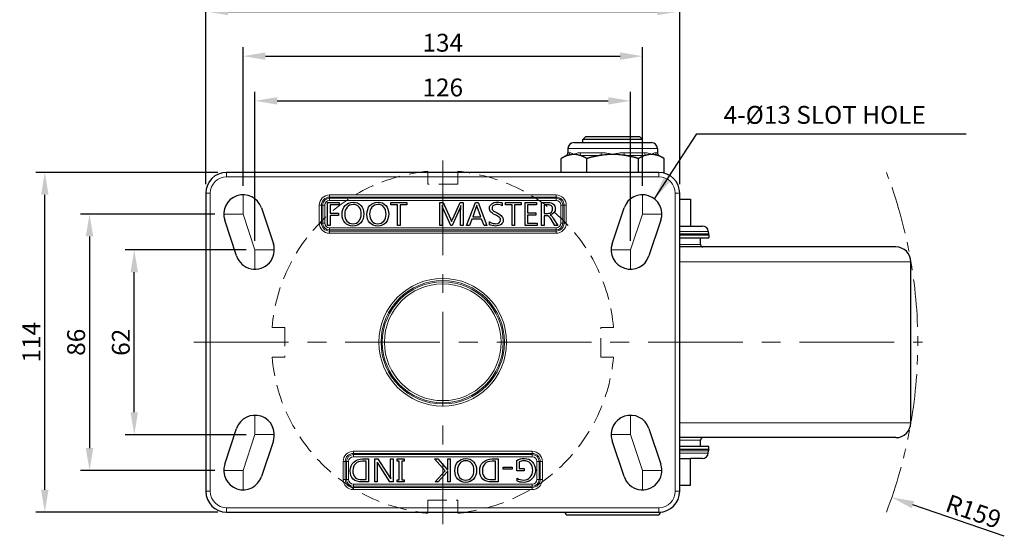
# Model space of a CAD drawing. Units: millimetres. Extents: x 823 to 7123, y 596 to 1487.
# Drawn here: x 1138 to 1469, y 1179 to 1352 of the extents above; entities that cross this region are included whole.
import ezdxf

# ---------------------------------------------------------------- set-up
doc = ezdxf.new("R2010")
doc.units = ezdxf.units.MM
for name, pattern in [('CENTER', [50.8, 31.75, -6.35, 6.35, -6.35]), ('HIDDEN', [9.525, 6.35, -3.175]), ('PHANTOM2', [31.75, 15.875, -3.175, 3.175, -3.175, 3.175, -3.175])]:
    doc.linetypes.add(name, pattern=pattern)
doc.layers.get('0').update_dxf_attribs({"color": 3})
for name, color, linetype, lineweight in [('1.외형선', 3, 'Continuous', 25), ('2.외형선얇음', 5, 'Continuous', 9), ('3.중심선', 1, 'CENTER', 9), ('4.숨은선', 6, 'HIDDEN', 9), ('5.가상선', 4, 'PHANTOM2', 9)]:
    doc.layers.add(name, color=color, linetype=linetype, lineweight=lineweight)
doc.styles.add('GDD', font='romans.shx', dxfattribs={"oblique": 15, "bigfont": 'whgtxt.shx'})
doc.dimstyles.new('GDOK-3X', dxfattribs={"dimscale": 3, "dimtxt": 2, "dimasz": 2.5, "dimexe": 1, "dimexo": 1, "dimgap": 0.5, "dimtad": 1, "dimdsep": 46, "dimtxsty": 'GDD', "dimcen": 0, "dimclrd": 1, "dimclre": 1, "dimclrt": 4, "dimazin": 2, "dimtfac": 0.5, "dimtmove": 0, "dimatfit": 3, "dimfxl": 0, "dimfrac": 2, "dimtolj": 1, "dimarcsym": 0})

# ---------------------------------------------------------------- blocks, each defined once
blk = doc.blocks.new('*D474')
at = {"color": 1, "lineweight": -2}
for p, q in [((1204.93, 1300.87), (1143.93, 1300.87)), ((1146.93, 1194.37), (1146.93, 1293.37)), ((1204.93, 1186.87), (1143.93, 1186.87))]:
    blk.add_line(p, q, dxfattribs=at)
at = {"color": 1}
for points in [[(1148.18, 1293.37), (1145.68, 1293.37), (1146.93, 1300.87)], [(1145.68, 1194.37), (1148.18, 1194.37), (1146.93, 1186.87)]]:
    blk.add_solid(points, dxfattribs=at)
at = {"layer": 'Defpoints', "color": 0}
for p in [(1146.93, 1300.87), (1207.93, 1300.87), (1207.93, 1186.87)]:
    blk.add_point(p, dxfattribs=at)
at = {"color": 4, "insert": (1142.43, 1243.87), "char_height": 6, "attachment_point": 5, "rotation": 90, "style": 'GDD'}
blk.add_mtext('\\A1;114', dxfattribs=at)
blk = doc.blocks.new('*D475')
at = {"color": 1, "lineweight": -2}
for p, q in [((1203.93, 1286.87), (1158.93, 1286.87)), ((1161.93, 1279.37), (1161.93, 1208.37)), ((1203.93, 1200.87), (1158.93, 1200.87))]:
    blk.add_line(p, q, dxfattribs=at)
at = {"color": 1}
for points in [[(1163.18, 1279.37), (1160.68, 1279.37), (1161.93, 1286.87)], [(1160.68, 1208.37), (1163.18, 1208.37), (1161.93, 1200.87)]]:
    blk.add_solid(points, dxfattribs=at)
at = {"layer": 'Defpoints', "color": 0}
for p in [(1206.93, 1286.87), (1161.93, 1200.87), (1206.93, 1200.87)]:
    blk.add_point(p, dxfattribs=at)
at = {"color": 4, "insert": (1157.43, 1243.87), "char_height": 6, "attachment_point": 5, "rotation": 90, "style": 'GDD'}
blk.add_mtext('\\A1;86', dxfattribs=at)
blk = doc.blocks.new('*D476')
at = {"color": 1, "lineweight": -2}
for p, q in [((1214.43, 1274.87), (1173.93, 1274.87)), ((1176.93, 1220.37), (1176.93, 1267.37)), ((1214.43, 1212.87), (1173.93, 1212.87))]:
    blk.add_line(p, q, dxfattribs=at)
at = {"color": 1}
for points in [[(1178.18, 1267.37), (1175.68, 1267.37), (1176.93, 1274.87)], [(1175.68, 1220.37), (1178.18, 1220.37), (1176.93, 1212.87)]]:
    blk.add_solid(points, dxfattribs=at)
at = {"layer": 'Defpoints', "color": 0}
for p in [(1176.93, 1274.87), (1217.43, 1274.87), (1217.43, 1212.87)]:
    blk.add_point(p, dxfattribs=at)
at = {"color": 4, "insert": (1172.43, 1243.87), "char_height": 6, "attachment_point": 5, "rotation": 90, "style": 'GDD'}
blk.add_mtext('\\A1;62', dxfattribs=at)
blk = doc.blocks.new('*D477')
at = {"color": 1, "lineweight": -2}
for p, q in [((1200.93, 1296.87), (1200.93, 1357.87)), ((1359.93, 1296.87), (1359.93, 1357.87)), ((1208.43, 1354.87), (1352.43, 1354.87))]:
    blk.add_line(p, q, dxfattribs=at)
at = {"color": 1}
for points in [[(1208.43, 1356.12), (1208.43, 1353.62), (1200.93, 1354.87)], [(1352.43, 1353.62), (1352.43, 1356.12), (1359.93, 1354.87)]]:
    blk.add_solid(points, dxfattribs=at)
at = {"layer": 'Defpoints', "color": 0}
for p in [(1359.93, 1354.87), (1200.93, 1293.87), (1359.93, 1293.87)]:
    blk.add_point(p, dxfattribs=at)
at = {"color": 4, "insert": (1280.43, 1359.37), "char_height": 6, "attachment_point": 5, "style": 'GDD'}
blk.add_mtext('\\A1;159', dxfattribs=at)
blk = doc.blocks.new('*D478')
at = {"color": 1, "lineweight": -2}
for p, q in [((1213.43, 1296.37), (1213.43, 1342.87)), ((1347.43, 1296.37), (1347.43, 1342.87)), ((1220.93, 1339.87), (1339.93, 1339.87))]:
    blk.add_line(p, q, dxfattribs=at)
at = {"color": 1}
for points in [[(1220.93, 1341.12), (1220.93, 1338.62), (1213.43, 1339.87)], [(1339.93, 1338.62), (1339.93, 1341.12), (1347.43, 1339.87)]]:
    blk.add_solid(points, dxfattribs=at)
at = {"layer": 'Defpoints', "color": 0}
for p in [(1347.43, 1339.87), (1213.43, 1293.37), (1347.43, 1293.37)]:
    blk.add_point(p, dxfattribs=at)
at = {"color": 4, "insert": (1280.43, 1344.37), "char_height": 6, "attachment_point": 5, "style": 'GDD'}
blk.add_mtext('\\A1;134', dxfattribs=at)
blk = doc.blocks.new('*D479')
at = {"color": 1, "lineweight": -2}
for p, q in [((1217.43, 1277.87), (1217.43, 1327.87)), ((1224.93, 1324.87), (1335.93, 1324.87)), ((1343.43, 1277.87), (1343.43, 1327.87))]:
    blk.add_line(p, q, dxfattribs=at)
at = {"color": 1}
for points in [[(1224.93, 1326.12), (1224.93, 1323.62), (1217.43, 1324.87)], [(1335.93, 1323.62), (1335.93, 1326.12), (1343.43, 1324.87)]]:
    blk.add_solid(points, dxfattribs=at)
at = {"layer": 'Defpoints', "color": 0}
for p in [(1343.43, 1324.87), (1217.43, 1274.87), (1343.43, 1274.87)]:
    blk.add_point(p, dxfattribs=at)
at = {"color": 4, "insert": (1280.43, 1329.37), "char_height": 6, "attachment_point": 5, "style": 'GDD'}
blk.add_mtext('\\A1;126', dxfattribs=at)
blk = doc.blocks.new('*D480')
at = {"color": 1, "lineweight": -2}
blk.add_line((1468.82, 1178.77), (1438.15, 1189.37), dxfattribs=at)
at = {"color": 1}
blk.add_solid([(1438.56, 1190.55), (1437.75, 1188.19), (1431.06, 1191.82)], dxfattribs=at)
at = {"layer": 'Defpoints', "color": 0}
for p in [(1280.43, 1243.87), (1431.06, 1191.82)]:
    blk.add_point(p, dxfattribs=at)
at = {"color": 4, "insert": (1458.5, 1187.1), "char_height": 6, "attachment_point": 5, "rotation": 340.9357, "style": 'GDD'}
blk.add_mtext('\\A1;R159', dxfattribs=at)
blk = doc.blocks.new('BR')
at = {"layer": '4.숨은선'}
for p, q in [((-5, 57.28), (-5, 53)), ((5, 57.28), (5, 53)), ((5, 53), (-5, 53)), ((-57.28, 5), (-53, 5)), ((-53, 5), (-53, -5)), ((57.28, 5), (53, 5)), ((53, -5), (53, 5)), ((-57.28, -5), (-53, -5)), ((57.28, -5), (53, -5)), ((-5, -57.28), (-5, -53)), ((-5, -53), (5, -53)), ((5, -57.28), (5, -53))]:
    blk.add_line(p, q, dxfattribs=at)
for start, end in [(94.9885, 175.0115), (4.9885, 85.0115), (184.9885, 265.0115), (274.9885, 355.0115)]:
    blk.add_arc((0, 0), 57.5, start, end, dxfattribs=at)

msp = doc.modelspace()

# ---------------------------------------------------------------- linework, layer by layer
at = {"layer": '1.외형선'}
for p, q in [((1328.433, 1312.873), (1327.433, 1311.873)), ((1347.433, 1311.873), (1327.433, 1311.873)), ((1327.433, 1310.873), (1327.433, 1311.873)), ((1328.433, 1312.873), (1346.433, 1312.873)), ((1346.433, 1312.873), (1347.433, 1311.873)), ((1347.433, 1310.873), (1347.433, 1311.873)), ((1322.433, 1308.873), (1322.433, 1307.451)), ((1324.433, 1310.873), (1350.433, 1310.873)), ((1352.433, 1308.873), (1352.433, 1307.451)), ((1321.934, 1306.585), (1320.113, 1305.533)), ((1320.113, 1300.873), (1320.113, 1305.533)), ((1328.773, 1300.873), (1328.773, 1305.533)), ((1346.094, 1300.873), (1346.094, 1305.533)), ((1352.933, 1306.585), (1354.754, 1305.533)), ((1354.754, 1300.633), (1354.754, 1305.533)), ((1352.933, 1300.873), (1207.933, 1300.873)), ((1275.433, 1300.873), (1275.433, 1301.156)), ((1285.433, 1301.156), (1285.433, 1300.873)), ((1200.933, 1293.873), (1200.933, 1193.873)), ((1359.933, 1193.873), (1359.933, 1293.873)), ((1359.933, 1291.873), (1363.547, 1291.873)), ((1363.547, 1291.873), (1363.547, 1282.873)), ((1219.6, 1288.929), (1223.6, 1276.929)), ((1241.796, 1283.005), (1241.796, 1290.747)), ((1241.796, 1290.747), (1245.688, 1290.747)), ((1242.642, 1289.963), (1242.642, 1287.239)), ((1245.688, 1289.963), (1242.642, 1289.963)), ((1245.688, 1290.747), (1245.688, 1289.963)), ((1263.029, 1289.963), (1263.029, 1290.747)), ((1263.029, 1290.747), (1268.347, 1290.747)), ((1265.254, 1289.963), (1263.029, 1289.963)), ((1265.254, 1283.005), (1265.254, 1289.963)), ((1266.111, 1289.963), (1266.111, 1283.005)), ((1268.347, 1289.963), (1266.111, 1289.963)), ((1268.347, 1290.747), (1268.347, 1289.963)), ((1279.455, 1283.005), (1279.455, 1290.747)), ((1279.455, 1290.747), (1280.565, 1290.747)), ((1280.265, 1289.727), (1280.239, 1289.727)), ((1283.179, 1283.005), (1280.486, 1288.954)), ((1280.565, 1290.747), (1282.984, 1285.293)), ((1286.261, 1288.996), (1283.563, 1283.005)), ((1283.758, 1285.319), (1286.235, 1290.747)), ((1286.235, 1290.747), (1287.282, 1290.747)), ((1286.514, 1289.727), (1286.487, 1289.727)), ((1287.282, 1290.747), (1287.282, 1283.005)), ((1288.433, 1283.005), (1291.41, 1290.747)), ((1291.689, 1289.327), (1290.464, 1285.982)), ((1291.41, 1290.747), (1292.273, 1290.747)), ((1291.842, 1289.837), (1291.815, 1289.837)), ((1293.193, 1285.982), (1291.957, 1289.327)), ((1292.273, 1290.747), (1295.266, 1283.005)), ((1300.383, 1290.6), (1300.383, 1289.616)), ((1301.472, 1289.963), (1301.472, 1290.747)), ((1301.472, 1290.747), (1306.79, 1290.747)), ((1303.697, 1289.963), (1301.472, 1289.963)), ((1303.697, 1283.005), (1303.697, 1289.963)), ((1304.554, 1289.963), (1304.554, 1283.005)), ((1306.79, 1289.963), (1304.554, 1289.963)), ((1306.79, 1290.747), (1306.79, 1289.963)), ((1308.021, 1283.005), (1308.021, 1290.747)), ((1308.021, 1290.747), (1311.913, 1290.747)), ((1311.913, 1289.963), (1308.867, 1289.963)), ((1308.867, 1289.963), (1308.867, 1287.334)), ((1311.913, 1290.747), (1311.913, 1289.963)), ((1313.591, 1283.005), (1313.591, 1290.747)), ((1313.591, 1290.747), (1315.868, 1290.747)), ((1315.715, 1289.953), (1314.437, 1289.953)), ((1314.437, 1289.953), (1314.437, 1287.107)), ((1337.267, 1276.929), (1341.267, 1288.929)), ((1242.642, 1287.239), (1245.462, 1287.239)), ((1245.462, 1286.455), (1242.642, 1286.455)), ((1242.642, 1286.455), (1242.642, 1283.005)), ((1245.462, 1287.239), (1245.462, 1286.455)), ((1280.281, 1288.249), (1280.281, 1283.005)), ((1286.435, 1283.005), (1286.435, 1288.233)), ((1290.164, 1285.203), (1289.38, 1283.005)), ((1293.483, 1285.203), (1290.164, 1285.203)), ((1290.464, 1285.982), (1293.193, 1285.982)), ((1294.324, 1283.005), (1293.483, 1285.203)), ((1308.867, 1287.334), (1311.681, 1287.334)), ((1311.681, 1286.555), (1308.867, 1286.555)), ((1308.867, 1286.555), (1308.867, 1283.783)), ((1311.681, 1287.334), (1311.681, 1286.555)), ((1314.437, 1287.107), (1315.705, 1287.107)), ((1315.205, 1286.319), (1314.437, 1286.319)), ((1314.437, 1286.319), (1314.437, 1283.005)), ((1316.478, 1286.603), (1316.478, 1286.581)), ((1318.051, 1283.005), (1316.752, 1285.182)), ((1317.625, 1285.33), (1319.071, 1283.005)), ((1211.267, 1272.818), (1207.267, 1284.818)), ((1242.642, 1283.005), (1241.796, 1283.005)), ((1266.111, 1283.005), (1265.254, 1283.005)), ((1280.281, 1283.005), (1279.455, 1283.005)), ((1283.563, 1283.005), (1283.179, 1283.005)), ((1283.347, 1284.378), (1283.379, 1284.378)), ((1287.282, 1283.005), (1286.435, 1283.005)), ((1289.38, 1283.005), (1288.433, 1283.005)), ((1295.266, 1283.005), (1294.324, 1283.005)), ((1296.06, 1283.32), (1296.06, 1284.346)), ((1304.554, 1283.005), (1303.697, 1283.005)), ((1312.086, 1283.005), (1308.021, 1283.005)), ((1308.867, 1283.783), (1312.086, 1283.783)), ((1312.086, 1283.783), (1312.086, 1283.005)), ((1314.437, 1283.005), (1313.591, 1283.005)), ((1319.071, 1283.005), (1318.051, 1283.005)), ((1353.6, 1284.818), (1349.6, 1272.818)), ((1359.933, 1282.873), (1363.547, 1282.873)), ((1363.547, 1282.873), (1367.517, 1282.873)), ((1359.933, 1279.891), (1369.693, 1279.891)), ((1359.933, 1278.866), (1369.693, 1278.866)), ((1366.926, 1276.673), (1366.926, 1278.866)), ((1369.509, 1281.048), (1369.577, 1280.279)), ((1369.693, 1279.891), (1369.693, 1278.866)), ((1432.426, 1275.873), (1359.933, 1275.873)), ((1437.426, 1216.873), (1437.426, 1270.873)), ((1207.267, 1202.929), (1211.267, 1214.929)), ((1349.6, 1214.929), (1353.6, 1202.929)), ((1223.6, 1210.818), (1219.6, 1198.818)), ((1341.267, 1198.818), (1337.267, 1210.818)), ((1432.426, 1211.873), (1359.933, 1211.873)), ((1366.926, 1208.881), (1366.926, 1211.073)), ((1369.693, 1208.881), (1359.933, 1208.881)), ((1369.693, 1207.856), (1359.933, 1207.856)), ((1369.509, 1206.699), (1369.577, 1207.468)), ((1369.693, 1207.856), (1369.693, 1208.881)), ((1254.711, 1203.963), (1253.533, 1203.963)), ((1253.554, 1204.742), (1255.558, 1204.742)), ((1254.711, 1197.783), (1254.711, 1203.963)), ((1255.558, 1204.742), (1255.558, 1197)), ((1257.609, 1197), (1257.609, 1204.742)), ((1257.609, 1204.742), (1258.677, 1204.742)), ((1258.435, 1203.674), (1258.414, 1203.674)), ((1258.472, 1202.528), (1258.472, 1197)), ((1258.677, 1204.742), (1262.716, 1198.493)), ((1262.674, 1197), (1258.745, 1203.164)), ((1262.948, 1199.067), (1262.948, 1204.742)), ((1262.948, 1204.742), (1263.8, 1204.742)), ((1263.8, 1204.742), (1263.8, 1197)), ((1265.093, 1203.995), (1265.093, 1204.742)), ((1265.093, 1204.742), (1267.476, 1204.742)), ((1265.861, 1203.995), (1265.093, 1203.995)), ((1265.861, 1197.747), (1265.861, 1203.995)), ((1267.476, 1203.995), (1266.708, 1203.995)), ((1266.708, 1203.995), (1266.708, 1197.747)), ((1267.476, 1204.742), (1267.476, 1203.995)), ((1281.22, 1200.713), (1277.627, 1204.742)), ((1277.627, 1204.742), (1278.832, 1204.742)), ((1278.832, 1204.742), (1281.867, 1201.192)), ((1282.098, 1200.934), (1282.098, 1204.742)), ((1282.098, 1204.742), (1282.945, 1204.742)), ((1282.945, 1204.742), (1282.945, 1197)), ((1298.156, 1203.963), (1296.978, 1203.963)), ((1296.999, 1204.742), (1299.003, 1204.742)), ((1298.156, 1197.783), (1298.156, 1203.963)), ((1299.003, 1204.742), (1299.003, 1197)), ((1305.236, 1200.729), (1305.236, 1204.211)), ((1306.088, 1203.722), (1306.088, 1201.507)), ((1359.933, 1204.873), (1363.547, 1204.873)), ((1367.517, 1204.873), (1363.547, 1204.873)), ((1363.547, 1195.873), (1363.547, 1204.873)), ((1277.864, 1197), (1281.22, 1200.713)), ((1281.867, 1200.387), (1278.921, 1197)), ((1282.072, 1200.934), (1282.098, 1200.934)), ((1282.098, 1200.639), (1282.072, 1200.639)), ((1282.098, 1197), (1282.098, 1200.639)), ((1300.723, 1201.323), (1300.723, 1201.991)), ((1300.723, 1201.991), (1303.668, 1201.991)), ((1303.668, 1201.323), (1300.723, 1201.323)), ((1303.668, 1201.991), (1303.668, 1201.323)), ((1307.792, 1200.729), (1305.236, 1200.729)), ((1306.088, 1201.507), (1307.792, 1201.507)), ((1307.792, 1201.507), (1307.792, 1200.729)), ((1255.558, 1197), (1253.459, 1197)), ((1253.48, 1197.783), (1254.711, 1197.783)), ((1258.472, 1197), (1257.609, 1197)), ((1263.8, 1197), (1262.674, 1197)), ((1262.958, 1198.01), (1262.984, 1198.01)), ((1265.093, 1197), (1265.093, 1197.747)), ((1265.093, 1197.747), (1265.861, 1197.747)), ((1267.476, 1197), (1265.093, 1197)), ((1266.708, 1197.747), (1267.476, 1197.747)), ((1267.476, 1197.747), (1267.476, 1197)), ((1278.921, 1197), (1277.864, 1197)), ((1282.945, 1197), (1282.098, 1197)), ((1299.003, 1197), (1296.904, 1197)), ((1296.925, 1197.783), (1298.156, 1197.783)), ((1305.378, 1197.289), (1305.378, 1198.251)), ((1359.933, 1195.873), (1363.547, 1195.873)), ((1207.933, 1186.873), (1352.933, 1186.873)), ((1275.433, 1186.591), (1275.433, 1186.873)), ((1285.433, 1186.873), (1285.433, 1186.591)), ((1353.433, 1186.873), (1353.433, 1186.891)), ((1352.433, 1185.873), (1322.433, 1185.873))]:
    msp.add_line(p, q, dxfattribs=at)
for centre, radius, start, end in [((1324.433, 1308.873), 2, 90, 180), ((1350.433, 1308.873), 2, 0, 90), ((1321.433, 1307.451), 1, 300.01454, 0), ((1353.433, 1307.451), 1, 180, 239.98546), ((1207.933, 1293.873), 7, 90, 180), ((1280.433, 1243.873), 57.5, 94.98854, 97.56143), ((1280.433, 1243.873), 57.5, 82.43857, 85.01146), ((1352.933, 1293.873), 7, 0, 90), ((1213.433, 1286.873), 6.5, 18.43495, 198.43495), ((1347.433, 1286.873), 6.5, 341.56505, 161.56505), ((1367.517, 1280.873), 2, 5, 90), ((1370.573, 1280.366), 1, 185, 208.33205), ((1217.433, 1274.873), 6.5, 198.43495, 18.43495), ((1343.433, 1274.873), 6.5, 161.56505, 341.56505), ((1367.726, 1276.673), 0.8, 180, 270), ((1432.426, 1270.873), 5, 0, 90), ((1217.433, 1212.873), 6.5, 341.56505, 161.56505), ((1343.433, 1212.873), 6.5, 18.43495, 198.43495), ((1432.426, 1216.873), 5, 270, 0), ((1367.726, 1211.073), 0.8, 90, 180), ((1367.517, 1206.873), 2, 270, 355), ((1370.573, 1207.381), 1, 151.66795, 175), ((1213.433, 1200.873), 6.5, 161.56505, 341.56505), ((1347.433, 1200.873), 6.5, 198.43495, 18.43495), ((1207.933, 1193.873), 7, 180, 270), ((1352.933, 1193.873), 7, 270, 0), ((1280.433, 1243.873), 57.5, 262.43857, 265.01146), ((1280.433, 1243.873), 57.5, 274.98854, 277.56143), ((1322.433, 1186.873), 1, 180, 270), ((1352.433, 1186.873), 1, 270, 0)]:
    msp.add_arc(centre, radius, start, end, dxfattribs=at)
for points, weights in [([(1322.491, 1306.585), (1321.368, 1306.258), (1320.113, 1305.533)], [1.01890406431, 1.02017830785, 1.00000459997]), ([(1328.773, 1305.533), (1327.518, 1306.258), (1326.395, 1306.585)], [1.00000459997, 1.02017830785, 1.01890406431]), ([(1333.529, 1306.585), (1331.283, 1306.258), (1328.773, 1305.533)], [1.01890406431, 1.02017830785, 1.00000459997]), ([(1346.094, 1305.533), (1343.584, 1306.258), (1341.338, 1306.585)], [1.00000459997, 1.02017830785, 1.01890406431]), ([(1348.472, 1306.585), (1347.349, 1306.258), (1346.094, 1305.533)], [1.01890406431, 1.02017830785, 1.00000459997]), ([(1354.754, 1305.533), (1353.499, 1306.258), (1352.376, 1306.585)], [1.00000459997, 1.02017830785, 1.01890406431])]:
    msp.add_rational_spline(points, weights, degree=2, dxfattribs=at)
for points, knots in [([(1324.443, 1306.873), (1324.44, 1306.873), (1324.437, 1306.873), (1324.434, 1306.873), (1324.202, 1306.873), (1323.97, 1306.86), (1323.738, 1306.835), (1323.649, 1306.826), (1323.56, 1306.814), (1323.47, 1306.801), (1323.351, 1306.783), (1323.231, 1306.762), (1323.112, 1306.738), (1322.984, 1306.712), (1322.856, 1306.683), (1322.728, 1306.65), (1322.649, 1306.629), (1322.57, 1306.608), (1322.491, 1306.585)], [-0.39293585, -0.39293585, -0.39293585, -0.39293585, -0.39107624, -0.39107624, -0.39107624, -0.25108798, -0.25108798, -0.25108798, -0.19731313, -0.19731313, -0.19731313, -0.12540302, -0.12540302, -0.12540302, -0.04792727, -0.04792727, -0.04792727, 0, 0, 0, 0]), ([(1326.395, 1306.585), (1326.316, 1306.608), (1326.237, 1306.629), (1326.158, 1306.65), (1326.03, 1306.683), (1325.902, 1306.712), (1325.774, 1306.738), (1325.655, 1306.762), (1325.535, 1306.783), (1325.416, 1306.801), (1325.326, 1306.814), (1325.237, 1306.826), (1325.148, 1306.835), (1324.916, 1306.86), (1324.684, 1306.873), (1324.452, 1306.873), (1324.449, 1306.873), (1324.446, 1306.873), (1324.443, 1306.873)], [-0.38864526, -0.38864526, -0.38864526, -0.38864526, -0.34101591, -0.34101591, -0.34101591, -0.26402176, -0.26402176, -0.26402176, -0.19255865, -0.19255865, -0.19255865, -0.13911807, -0.13911807, -0.13911807, 0, 0, 0, 0.00184805, 0.00184805, 0.00184805, 0.00184805]), ([(1337.433, 1306.873), (1337.427, 1306.873), (1337.421, 1306.873), (1337.415, 1306.873), (1336.951, 1306.873), (1336.488, 1306.86), (1336.024, 1306.835), (1335.846, 1306.826), (1335.667, 1306.814), (1335.488, 1306.801), (1335.249, 1306.783), (1335.01, 1306.762), (1334.772, 1306.738), (1334.515, 1306.712), (1334.259, 1306.683), (1334.004, 1306.65), (1333.845, 1306.629), (1333.687, 1306.608), (1333.529, 1306.585)], [-0.39293579, -0.39293579, -0.39293579, -0.39293579, -0.39107618, -0.39107618, -0.39107618, -0.25108797, -0.25108797, -0.25108797, -0.19731313, -0.19731313, -0.19731313, -0.12540302, -0.12540302, -0.12540302, -0.04792727, -0.04792727, -0.04792727, 0, 0, 0, 0]), ([(1341.338, 1306.585), (1341.18, 1306.608), (1341.021, 1306.629), (1340.863, 1306.65), (1340.607, 1306.683), (1340.351, 1306.712), (1340.095, 1306.738), (1339.678, 1306.78), (1339.26, 1306.813), (1338.843, 1306.835), (1338.379, 1306.86), (1337.916, 1306.873), (1337.452, 1306.873), (1337.446, 1306.873), (1337.44, 1306.873), (1337.433, 1306.873)], [-0.38864539, -0.38864539, -0.38864539, -0.38864539, -0.34101602, -0.34101602, -0.34101602, -0.26402183, -0.26402183, -0.26402183, -0.1391181, -0.1391181, -0.1391181, 0, 0, 0, 0.00184805, 0.00184805, 0.00184805, 0.00184805]), ([(1350.424, 1306.873), (1350.421, 1306.873), (1350.418, 1306.873), (1350.415, 1306.873), (1350.183, 1306.873), (1349.951, 1306.86), (1349.719, 1306.835), (1349.63, 1306.826), (1349.541, 1306.814), (1349.451, 1306.801), (1349.332, 1306.783), (1349.212, 1306.762), (1349.093, 1306.738), (1348.965, 1306.712), (1348.837, 1306.683), (1348.709, 1306.65), (1348.63, 1306.629), (1348.551, 1306.608), (1348.472, 1306.585)], [-0.39293598, -0.39293598, -0.39293598, -0.39293598, -0.39107637, -0.39107637, -0.39107637, -0.251088, -0.251088, -0.251088, -0.19731313, -0.19731313, -0.19731313, -0.12540302, -0.12540302, -0.12540302, -0.04792727, -0.04792727, -0.04792727, 0, 0, 0, 0]), ([(1352.376, 1306.585), (1352.297, 1306.608), (1352.218, 1306.629), (1352.139, 1306.65), (1352.011, 1306.683), (1351.883, 1306.712), (1351.754, 1306.738), (1351.635, 1306.762), (1351.516, 1306.783), (1351.396, 1306.801), (1351.307, 1306.814), (1351.218, 1306.826), (1351.129, 1306.835), (1350.896, 1306.86), (1350.665, 1306.873), (1350.433, 1306.873), (1350.43, 1306.873), (1350.427, 1306.873), (1350.424, 1306.873)], [-0.38864489, -0.38864489, -0.38864489, -0.38864489, -0.3410156, -0.3410156, -0.3410156, -0.26402155, -0.26402155, -0.26402155, -0.19255853, -0.19255853, -0.19255853, -0.13911801, -0.13911801, -0.13911801, 0, 0, 0, 0.00184805, 0.00184805, 0.00184805, 0.00184805])]:
    msp.add_open_spline(points, degree=3, knots=knots, dxfattribs=at)
for points in [[(1246.656, 1286.781), (1246.656, 1288.023), (1246.99, 1289.015), (1247.66, 1289.758)], [(1248.31, 1289.182), (1247.803, 1288.574), (1247.55, 1287.8), (1247.55, 1286.86)], [(1247.66, 1289.758), (1248.33, 1290.502), (1249.243, 1290.873), (1250.401, 1290.873)], [(1250.337, 1290.095), (1249.492, 1290.095), (1248.816, 1289.791), (1248.31, 1289.182)], [(1252.355, 1289.232), (1251.879, 1289.807), (1251.207, 1290.095), (1250.337, 1290.095)], [(1250.401, 1290.873), (1251.466, 1290.873), (1252.326, 1290.511), (1252.978, 1289.787)], [(1253.067, 1286.85), (1253.067, 1287.863), (1252.83, 1288.657), (1252.355, 1289.232)], [(1252.978, 1289.787), (1253.63, 1289.063), (1253.956, 1288.126), (1253.956, 1286.976)], [(1254.987, 1286.781), (1254.987, 1288.023), (1255.322, 1289.015), (1255.992, 1289.758)], [(1256.641, 1289.182), (1256.134, 1288.574), (1255.881, 1287.8), (1255.881, 1286.86)], [(1255.992, 1289.758), (1256.661, 1290.502), (1257.575, 1290.873), (1258.732, 1290.873)], [(1258.669, 1290.095), (1257.824, 1290.095), (1257.148, 1289.791), (1256.641, 1289.182)], [(1260.686, 1289.232), (1260.211, 1289.807), (1259.538, 1290.095), (1258.669, 1290.095)], [(1258.732, 1290.873), (1259.798, 1290.873), (1260.657, 1290.511), (1261.309, 1289.787)], [(1261.399, 1286.85), (1261.399, 1287.863), (1261.161, 1288.657), (1260.686, 1289.232)], [(1261.309, 1289.787), (1261.961, 1289.063), (1262.287, 1288.126), (1262.287, 1286.976)], [(1280.239, 1289.727), (1280.267, 1289.534), (1280.281, 1289.041), (1280.281, 1288.249)], [(1280.486, 1288.954), (1280.416, 1289.104), (1280.342, 1289.362), (1280.265, 1289.727)], [(1286.487, 1289.727), (1286.403, 1289.38), (1286.328, 1289.136), (1286.261, 1288.996)], [(1286.435, 1288.233), (1286.435, 1288.636), (1286.461, 1289.134), (1286.514, 1289.727)], [(1291.815, 1289.837), (1291.777, 1289.595), (1291.735, 1289.425), (1291.689, 1289.327)], [(1291.957, 1289.327), (1291.912, 1289.45), (1291.873, 1289.62), (1291.842, 1289.837)], [(1296.07, 1288.822), (1296.07, 1289.453), (1296.327, 1289.953), (1296.841, 1290.321)], [(1296.494, 1287.641), (1296.212, 1287.955), (1296.07, 1288.349), (1296.07, 1288.822)], [(1296.841, 1290.321), (1297.355, 1290.689), (1297.989, 1290.873), (1298.742, 1290.873)], [(1297.43, 1289.769), (1297.12, 1289.558), (1296.965, 1289.267), (1296.965, 1288.896)], [(1296.965, 1288.896), (1296.965, 1288.559), (1297.074, 1288.285), (1297.293, 1288.073)], [(1298.632, 1290.084), (1298.141, 1290.084), (1297.74, 1289.979), (1297.43, 1289.769)], [(1300.383, 1289.616), (1299.935, 1289.928), (1299.351, 1290.084), (1298.632, 1290.084)], [(1298.742, 1290.873), (1299.507, 1290.873), (1300.054, 1290.782), (1300.383, 1290.6)], [(1316.891, 1289.601), (1316.619, 1289.835), (1316.227, 1289.953), (1315.715, 1289.953)], [(1315.868, 1290.747), (1316.58, 1290.747), (1317.145, 1290.563), (1317.564, 1290.195)], [(1318.193, 1288.685), (1318.193, 1287.616), (1317.621, 1286.922), (1316.478, 1286.603)], [(1316.859, 1287.526), (1317.152, 1287.804), (1317.299, 1288.168), (1317.299, 1288.617)], [(1317.299, 1288.617), (1317.299, 1289.038), (1317.163, 1289.366), (1316.891, 1289.601)], [(1317.564, 1290.195), (1317.983, 1289.827), (1318.193, 1289.324), (1318.193, 1288.685)], [(1247.65, 1283.965), (1246.987, 1284.692), (1246.656, 1285.631), (1246.656, 1286.781)], [(1247.55, 1286.86), (1247.55, 1285.924), (1247.797, 1285.154), (1248.291, 1284.551)], [(1252.328, 1284.501), (1252.821, 1285.071), (1253.067, 1285.854), (1253.067, 1286.85)], [(1253.956, 1286.976), (1253.956, 1285.738), (1253.626, 1284.745), (1252.967, 1283.996)], [(1255.981, 1283.965), (1255.318, 1284.692), (1254.987, 1285.631), (1254.987, 1286.781)], [(1255.881, 1286.86), (1255.881, 1285.924), (1256.128, 1285.154), (1256.623, 1284.551)], [(1260.66, 1284.501), (1261.152, 1285.071), (1261.399, 1285.854), (1261.399, 1286.85)], [(1262.287, 1286.976), (1262.287, 1285.738), (1261.958, 1284.745), (1261.299, 1283.996)], [(1282.984, 1285.293), (1283.181, 1284.851), (1283.302, 1284.546), (1283.347, 1284.378)], [(1283.379, 1284.378), (1283.431, 1284.521), (1283.558, 1284.835), (1283.758, 1285.319)], [(1298.001, 1286.613), (1297.278, 1286.985), (1296.776, 1287.327), (1296.494, 1287.641)], [(1297.293, 1288.073), (1297.513, 1287.86), (1297.967, 1287.586), (1298.658, 1287.249)], [(1299.184, 1285.961), (1298.995, 1286.087), (1298.6, 1286.304), (1298.001, 1286.613)], [(1298.658, 1287.249), (1299.465, 1286.846), (1300.008, 1286.466), (1300.289, 1286.108)], [(1299.644, 1285.503), (1299.527, 1285.682), (1299.374, 1285.835), (1299.184, 1285.961)], [(1299.821, 1284.883), (1299.821, 1285.118), (1299.762, 1285.324), (1299.644, 1285.503)], [(1300.289, 1286.108), (1300.569, 1285.75), (1300.71, 1285.363), (1300.71, 1284.946)], [(1316.005, 1286.098), (1315.784, 1286.245), (1315.517, 1286.319), (1315.205, 1286.319)], [(1315.705, 1287.107), (1316.182, 1287.107), (1316.567, 1287.247), (1316.859, 1287.526)], [(1316.752, 1285.182), (1316.475, 1285.645), (1316.226, 1285.95), (1316.005, 1286.098)], [(1316.478, 1286.581), (1316.696, 1286.487), (1316.875, 1286.361), (1317.017, 1286.205)], [(1317.017, 1286.205), (1317.159, 1286.049), (1317.362, 1285.757), (1317.625, 1285.33)], [(1250.274, 1282.873), (1249.187, 1282.873), (1248.312, 1283.237), (1247.65, 1283.965)], [(1248.291, 1284.551), (1248.786, 1283.948), (1249.445, 1283.647), (1250.269, 1283.647)], [(1250.269, 1283.647), (1251.149, 1283.647), (1251.836, 1283.931), (1252.328, 1284.501)], [(1252.967, 1283.996), (1252.308, 1283.248), (1251.41, 1282.873), (1250.274, 1282.873)], [(1258.606, 1282.873), (1257.519, 1282.873), (1256.644, 1283.237), (1255.981, 1283.965)], [(1256.623, 1284.551), (1257.117, 1283.948), (1257.776, 1283.647), (1258.6, 1283.647)], [(1258.6, 1283.647), (1259.481, 1283.647), (1260.167, 1283.931), (1260.66, 1284.501)], [(1261.299, 1283.996), (1260.639, 1283.248), (1259.742, 1282.873), (1258.606, 1282.873)], [(1296.06, 1284.346), (1296.298, 1284.139), (1296.618, 1283.973), (1297.02, 1283.846)], [(1296.957, 1283.002), (1296.548, 1283.088), (1296.249, 1283.194), (1296.06, 1283.32)], [(1297.974, 1282.873), (1297.704, 1282.873), (1297.365, 1282.916), (1296.957, 1283.002)], [(1297.02, 1283.846), (1297.421, 1283.72), (1297.792, 1283.657), (1298.132, 1283.657)], [(1299.984, 1283.407), (1299.5, 1283.051), (1298.83, 1282.873), (1297.974, 1282.873)], [(1298.132, 1283.657), (1299.258, 1283.657), (1299.821, 1284.066), (1299.821, 1284.883)], [(1300.71, 1284.946), (1300.71, 1284.276), (1300.468, 1283.763), (1299.984, 1283.407)], [(1249.378, 1200.776), (1249.378, 1201.975), (1249.767, 1202.936), (1250.545, 1203.658)], [(1251.124, 1203.13), (1250.552, 1202.574), (1250.266, 1201.796), (1250.266, 1200.797)], [(1250.545, 1203.658), (1251.324, 1204.381), (1252.326, 1204.742), (1253.554, 1204.742)], [(1253.533, 1203.963), (1252.498, 1203.963), (1251.695, 1203.686), (1251.124, 1203.13)], [(1258.414, 1203.674), (1258.452, 1203.418), (1258.472, 1203.036), (1258.472, 1202.528)], [(1258.745, 1203.164), (1258.563, 1203.448), (1258.459, 1203.618), (1258.435, 1203.674)], [(1284.486, 1200.771), (1284.486, 1202.009), (1284.816, 1203.002), (1285.475, 1203.75)], [(1286.114, 1203.246), (1285.621, 1202.676), (1285.375, 1201.893), (1285.375, 1200.897)], [(1285.475, 1203.75), (1286.134, 1204.499), (1287.032, 1204.873), (1288.168, 1204.873)], [(1288.173, 1204.1), (1287.293, 1204.1), (1286.607, 1203.815), (1286.114, 1203.246)], [(1288.168, 1204.873), (1289.255, 1204.873), (1290.13, 1204.51), (1290.792, 1203.782)], [(1290.151, 1203.196), (1289.656, 1203.799), (1288.997, 1204.1), (1288.173, 1204.1)], [(1290.892, 1200.887), (1290.892, 1201.823), (1290.645, 1202.592), (1290.151, 1203.196)], [(1290.792, 1203.782), (1291.455, 1203.054), (1291.786, 1202.116), (1291.786, 1200.965)], [(1292.823, 1200.776), (1292.823, 1201.975), (1293.212, 1202.936), (1293.99, 1203.658)], [(1294.569, 1203.13), (1293.997, 1202.574), (1293.712, 1201.796), (1293.712, 1200.797)], [(1293.99, 1203.658), (1294.769, 1204.381), (1295.772, 1204.742), (1296.999, 1204.742)], [(1296.978, 1203.963), (1295.943, 1203.963), (1295.14, 1203.686), (1294.569, 1203.13)], [(1305.236, 1204.211), (1306.007, 1204.653), (1306.866, 1204.873), (1307.813, 1204.873)], [(1307.692, 1204.095), (1307.057, 1204.095), (1306.522, 1203.97), (1306.088, 1203.722)], [(1309.817, 1203.248), (1309.298, 1203.813), (1308.589, 1204.095), (1307.692, 1204.095)], [(1307.813, 1204.873), (1308.896, 1204.873), (1309.78, 1204.517), (1310.464, 1203.803)], [(1310.595, 1200.908), (1310.595, 1201.903), (1310.336, 1202.684), (1309.817, 1203.248)], [(1310.464, 1203.803), (1311.147, 1203.089), (1311.489, 1202.147), (1311.489, 1200.976)], [(1253.459, 1197), (1250.738, 1197), (1249.378, 1198.258), (1249.378, 1200.776)], [(1250.266, 1200.797), (1250.266, 1198.788), (1251.338, 1197.783), (1253.48, 1197.783)], [(1281.867, 1201.192), (1281.979, 1201.062), (1282.047, 1200.976), (1282.072, 1200.934)], [(1282.072, 1200.639), (1282.019, 1200.559), (1281.951, 1200.475), (1281.867, 1200.387)], [(1285.464, 1197.96), (1284.812, 1198.684), (1284.486, 1199.621), (1284.486, 1200.771)], [(1285.375, 1200.897), (1285.375, 1199.884), (1285.612, 1199.089), (1286.088, 1198.514)], [(1290.132, 1198.564), (1290.639, 1199.173), (1290.892, 1199.947), (1290.892, 1200.887)], [(1291.786, 1200.965), (1291.786, 1199.724), (1291.452, 1198.732), (1290.782, 1197.988)], [(1296.904, 1197), (1294.183, 1197), (1292.823, 1198.258), (1292.823, 1200.776)], [(1293.712, 1200.797), (1293.712, 1198.788), (1294.783, 1197.783), (1296.925, 1197.783)], [(1309.754, 1198.562), (1310.315, 1199.165), (1310.595, 1199.947), (1310.595, 1200.908)], [(1311.489, 1200.976), (1311.489, 1199.78), (1311.111, 1198.798), (1310.356, 1198.028)], [(1262.716, 1198.493), (1262.8, 1198.364), (1262.881, 1198.202), (1262.958, 1198.01)], [(1262.984, 1198.01), (1262.96, 1198.209), (1262.948, 1198.562), (1262.948, 1199.067)], [(1288.042, 1196.873), (1286.976, 1196.873), (1286.117, 1197.235), (1285.464, 1197.96)], [(1286.088, 1198.514), (1286.563, 1197.939), (1287.235, 1197.652), (1288.105, 1197.652)], [(1290.782, 1197.988), (1290.112, 1197.245), (1289.199, 1196.873), (1288.042, 1196.873)], [(1288.105, 1197.652), (1288.95, 1197.652), (1289.626, 1197.956), (1290.132, 1198.564)], [(1305.378, 1198.251), (1306.002, 1197.855), (1306.742, 1197.657), (1307.597, 1197.657)], [(1307.492, 1196.873), (1306.626, 1196.873), (1305.921, 1197.012), (1305.378, 1197.289)], [(1310.356, 1198.028), (1309.6, 1197.258), (1308.646, 1196.873), (1307.492, 1196.873)], [(1307.597, 1197.657), (1308.474, 1197.657), (1309.193, 1197.959), (1309.754, 1198.562)]]:
    msp.add_open_spline(points, degree=3, dxfattribs=at)
at = {"layer": '2.외형선얇음'}
for p, q in [((1352.433, 1308.873), (1322.433, 1308.873)), ((1322.491, 1306.585), (1321.934, 1306.585)), ((1322.433, 1307.451), (1322.973, 1307.451)), ((1333.529, 1306.585), (1326.395, 1306.585)), ((1326.751, 1307.451), (1333.655, 1307.451)), ((1341.212, 1307.451), (1348.116, 1307.451)), ((1348.472, 1306.585), (1341.338, 1306.585)), ((1351.894, 1307.451), (1352.433, 1307.451)), ((1352.933, 1306.585), (1352.376, 1306.585)), ((1207.933, 1300.873), (1207.933, 1299.373)), ((1207.933, 1299.373), (1352.933, 1299.373)), ((1352.933, 1299.373), (1352.933, 1300.873)), ((1200.933, 1293.873), (1202.433, 1293.873)), ((1202.433, 1193.873), (1202.433, 1293.873)), ((1318.433, 1293.288), (1242.433, 1293.288)), ((1242.433, 1293.288), (1242.433, 1292.581)), ((1242.433, 1292.581), (1318.433, 1292.581)), ((1242.433, 1292.581), (1242.433, 1292.166)), ((1318.433, 1292.166), (1242.433, 1292.166)), ((1242.433, 1291.459), (1242.433, 1292.166)), ((1318.433, 1293.288), (1318.433, 1292.581)), ((1318.433, 1292.581), (1318.433, 1292.166)), ((1318.433, 1291.459), (1318.433, 1292.166)), ((1358.433, 1293.873), (1358.433, 1193.873)), ((1358.433, 1293.873), (1359.933, 1293.873)), ((1239.019, 1289.873), (1239.019, 1283.873)), ((1239.019, 1289.873), (1239.726, 1289.873)), ((1239.726, 1283.873), (1239.726, 1289.873)), ((1239.726, 1289.873), (1240.141, 1289.873)), ((1240.141, 1289.873), (1240.141, 1283.873)), ((1240.848, 1289.873), (1240.141, 1289.873)), ((1240.848, 1283.873), (1240.848, 1289.873)), ((1242.433, 1291.459), (1318.433, 1291.459)), ((1320.019, 1289.873), (1320.726, 1289.873)), ((1320.019, 1289.873), (1320.019, 1283.873)), ((1321.141, 1289.873), (1320.726, 1289.873)), ((1320.726, 1283.873), (1320.726, 1289.873)), ((1321.848, 1289.873), (1321.141, 1289.873)), ((1321.141, 1289.873), (1321.141, 1283.873)), ((1321.848, 1283.873), (1321.848, 1289.873)), ((1239.726, 1283.873), (1239.019, 1283.873)), ((1239.726, 1283.873), (1240.141, 1283.873)), ((1240.141, 1283.873), (1240.848, 1283.873)), ((1242.433, 1281.581), (1242.433, 1282.288)), ((1318.433, 1282.288), (1242.433, 1282.288)), ((1318.433, 1281.581), (1318.433, 1282.288)), ((1320.726, 1283.873), (1320.019, 1283.873)), ((1321.141, 1283.873), (1320.726, 1283.873)), ((1321.141, 1283.873), (1321.848, 1283.873)), ((1242.433, 1281.581), (1318.433, 1281.581)), ((1242.433, 1281.166), (1242.433, 1281.581)), ((1242.433, 1281.166), (1242.433, 1280.459)), ((1318.433, 1281.166), (1242.433, 1281.166)), ((1242.433, 1280.459), (1318.433, 1280.459)), ((1318.433, 1281.166), (1318.433, 1281.581)), ((1318.433, 1281.166), (1318.433, 1280.459)), ((1359.933, 1281.048), (1369.509, 1281.048)), ((1359.933, 1280.279), (1369.577, 1280.279)), ((1366.926, 1276.673), (1359.933, 1276.673)), ((1437.426, 1270.873), (1359.933, 1270.873)), ((1437.426, 1216.873), (1359.933, 1216.873)), ((1366.926, 1211.073), (1359.933, 1211.073)), ((1250.433, 1207.288), (1250.433, 1206.581)), ((1310.433, 1207.288), (1250.433, 1207.288)), ((1250.433, 1206.581), (1310.433, 1206.581)), ((1250.433, 1206.581), (1250.433, 1206.166)), ((1310.433, 1206.166), (1250.433, 1206.166)), ((1250.433, 1205.459), (1250.433, 1206.166)), ((1310.433, 1207.288), (1310.433, 1206.581)), ((1310.433, 1206.581), (1310.433, 1206.166)), ((1310.433, 1205.459), (1310.433, 1206.166)), ((1369.577, 1207.468), (1359.933, 1207.468)), ((1369.509, 1206.699), (1359.933, 1206.699)), ((1247.019, 1203.873), (1247.726, 1203.873)), ((1247.019, 1203.873), (1247.019, 1197.873)), ((1247.726, 1197.873), (1247.726, 1203.873)), ((1247.726, 1203.873), (1248.141, 1203.873)), ((1248.141, 1203.873), (1248.141, 1197.873)), ((1248.848, 1203.873), (1248.141, 1203.873)), ((1248.848, 1197.873), (1248.848, 1203.873)), ((1250.433, 1205.459), (1310.433, 1205.459)), ((1312.019, 1203.873), (1312.726, 1203.873)), ((1312.019, 1203.873), (1312.019, 1197.873)), ((1313.141, 1203.873), (1312.726, 1203.873)), ((1312.726, 1197.873), (1312.726, 1203.873)), ((1313.848, 1203.873), (1313.141, 1203.873)), ((1313.141, 1203.873), (1313.141, 1197.873)), ((1313.848, 1197.873), (1313.848, 1203.873)), ((1247.726, 1197.873), (1247.019, 1197.873)), ((1247.726, 1197.873), (1248.141, 1197.873)), ((1248.141, 1197.873), (1248.848, 1197.873)), ((1250.433, 1195.581), (1250.433, 1196.288)), ((1310.433, 1196.288), (1250.433, 1196.288)), ((1310.433, 1195.581), (1310.433, 1196.288)), ((1312.726, 1197.873), (1312.019, 1197.873)), ((1313.141, 1197.873), (1312.726, 1197.873)), ((1313.141, 1197.873), (1313.848, 1197.873)), ((1200.933, 1193.873), (1202.433, 1193.873)), ((1250.433, 1195.581), (1310.433, 1195.581)), ((1250.433, 1195.166), (1250.433, 1195.581)), ((1250.433, 1195.166), (1250.433, 1194.459)), ((1310.433, 1195.166), (1250.433, 1195.166)), ((1250.433, 1194.459), (1310.433, 1194.459)), ((1310.433, 1195.166), (1310.433, 1195.581)), ((1310.433, 1195.166), (1310.433, 1194.459)), ((1358.433, 1193.873), (1359.933, 1193.873)), ((1352.933, 1188.373), (1207.933, 1188.373)), ((1207.933, 1186.873), (1207.933, 1188.373)), ((1352.933, 1188.373), (1352.933, 1186.873)), ((1353.433, 1186.873), (1352.933, 1186.873))]:
    msp.add_line(p, q, dxfattribs=at)
for radius in [21.414, 20.707, 20.293, 19.586]:
    msp.add_circle((1280.433, 1243.873), radius, dxfattribs=at)
for centre, radius, start, end in [((1207.933, 1293.873), 5.5, 90, 180), ((1352.933, 1293.873), 5.5, 0, 90), ((1242.433, 1289.873), 3.414, 90, 180), ((1242.433, 1289.873), 2.707, 90, 180), ((1242.433, 1289.873), 2.293, 90, 180), ((1318.433, 1289.873), 3.414, 0, 90), ((1318.433, 1289.873), 2.707, 0, 90), ((1318.433, 1289.873), 2.293, 0, 90), ((1242.433, 1289.873), 1.586, 90, 180), ((1318.433, 1289.873), 1.586, 0, 90), ((1242.433, 1283.873), 3.414, 180, 270), ((1242.433, 1283.873), 2.707, 180, 270), ((1242.433, 1283.873), 2.293, 180, 270), ((1242.433, 1283.873), 1.586, 180, 270), ((1318.433, 1283.873), 3.414, 270, 0), ((1318.433, 1283.873), 2.707, 270, 0), ((1318.433, 1283.873), 1.586, 270, 0), ((1318.433, 1283.873), 2.293, 270, 0), ((1250.433, 1203.873), 3.414, 90, 180), ((1250.433, 1203.873), 2.707, 90, 180), ((1250.433, 1203.873), 2.293, 90, 180), ((1310.433, 1203.873), 3.414, 0, 90), ((1310.433, 1203.873), 2.707, 0, 90), ((1310.433, 1203.873), 2.293, 0, 90), ((1250.433, 1203.873), 1.586, 90, 180), ((1310.433, 1203.873), 1.586, 0, 90), ((1250.433, 1197.873), 3.414, 180, 270), ((1250.433, 1197.873), 2.707, 180, 270), ((1250.433, 1197.873), 2.293, 180, 270), ((1250.433, 1197.873), 1.586, 180, 270), ((1310.433, 1197.873), 2.707, 270, 0), ((1310.433, 1197.873), 3.414, 270, 0), ((1310.433, 1197.873), 1.586, 270, 0), ((1310.433, 1197.873), 2.293, 270, 0), ((1207.933, 1193.873), 5.5, 180, 270), ((1352.933, 1193.873), 5.5, 270, 0)]:
    msp.add_arc(centre, radius, start, end, dxfattribs=at)
for centre, major_axis, ratio, start_param, end_param in [((1322.009, 1307.451), (0, 1), 0.9640464, 3.6654452, 4.712389), ((1326.039, 1307.451), (0, -1), 0.7121556, 0.5238526, 1.5707963), ((1333.403, 1307.451), (0, 1), 0.2518908, 3.6654452, 4.712389), ((1341.464, 1307.451), (0, -1), 0.2518908, 4.712389, 5.7593327), ((1348.828, 1307.451), (0, 1), 0.7121556, 1.5707963, 2.6177401), ((1352.858, 1307.451), (0, -1), 0.9640464, 4.712389, 5.7593327)]:
    msp.add_ellipse(centre, major_axis=major_axis, ratio=ratio, start_param=start_param, end_param=end_param, dxfattribs=at)
for points, knots in [([(1324.443, 1306.873), (1324.222, 1306.991), (1324.015, 1307.098), (1323.654, 1307.266), (1323.497, 1307.332), (1323.267, 1307.406), (1323.184, 1307.427), (1323.06, 1307.447), (1323.015, 1307.451), (1322.973, 1307.451)], [-17.3147943, -17.3147943, -17.3147943, -17.3147943, -15.8578609, -15.8578609, -14.5445687, -14.5445687, -13.7237611, -13.7237611, -13.2107564, -13.2107564, -13.2107564, -13.2107564]), ([(1326.751, 1307.451), (1326.639, 1307.451), (1326.528, 1307.447), (1326.244, 1307.427), (1326.075, 1307.406), (1325.648, 1307.332), (1325.399, 1307.266), (1324.905, 1307.098), (1324.664, 1306.991), (1324.443, 1306.873)], [-4.0958229, -4.0958229, -4.0958229, -4.0958229, -3.5828182, -3.5828182, -2.7620106, -2.7620106, -1.4487184, -1.4487184, 0.008215, 0.008215, 0.008215, 0.008215]), ([(1337.433, 1306.873), (1336.992, 1306.991), (1336.544, 1307.098), (1335.689, 1307.266), (1335.282, 1307.332), (1334.625, 1307.406), (1334.373, 1307.427), (1333.966, 1307.447), (1333.81, 1307.451), (1333.655, 1307.451)], [-17.3147943, -17.3147943, -17.3147943, -17.3147943, -15.8578609, -15.8578609, -14.5445687, -14.5445687, -13.7237611, -13.7237611, -13.2107564, -13.2107564, -13.2107564, -13.2107564]), ([(1341.212, 1307.451), (1341.057, 1307.451), (1340.901, 1307.447), (1340.494, 1307.427), (1340.242, 1307.406), (1339.584, 1307.332), (1339.178, 1307.266), (1338.323, 1307.098), (1337.875, 1306.991), (1337.433, 1306.873)], [-4.0958229, -4.0958229, -4.0958229, -4.0958229, -3.5828182, -3.5828182, -2.7620106, -2.7620106, -1.4487184, -1.4487184, 0.0082151, 0.0082151, 0.0082151, 0.0082151]), ([(1350.424, 1306.873), (1350.203, 1306.991), (1349.962, 1307.098), (1349.468, 1307.266), (1349.219, 1307.332), (1348.792, 1307.406), (1348.622, 1307.427), (1348.339, 1307.447), (1348.228, 1307.451), (1348.116, 1307.451)], [-17.3147943, -17.3147943, -17.3147943, -17.3147943, -15.8578608, -15.8578608, -14.5445687, -14.5445687, -13.7237611, -13.7237611, -13.2107564, -13.2107564, -13.2107564, -13.2107564]), ([(1351.894, 1307.451), (1351.851, 1307.451), (1351.806, 1307.447), (1351.683, 1307.427), (1351.6, 1307.406), (1351.37, 1307.332), (1351.213, 1307.266), (1350.852, 1307.098), (1350.645, 1306.991), (1350.424, 1306.873)], [-4.0958229, -4.0958229, -4.0958229, -4.0958229, -3.5828182, -3.5828182, -2.7620106, -2.7620106, -1.4487184, -1.4487184, 0.008215, 0.008215, 0.008215, 0.008215])]:
    msp.add_open_spline(points, degree=3, knots=knots, dxfattribs=at)
at = {"layer": '3.중심선'}
for p, q in [((1280.433, 1304.873), (1280.433, 1182.873)), ((1213.433, 1286.873), (1213.433, 1293.373)), ((1347.433, 1286.873), (1347.433, 1293.373)), ((1206.933, 1286.873), (1213.433, 1286.873)), ((1217.433, 1274.873), (1213.433, 1286.873)), ((1343.433, 1274.873), (1347.433, 1286.873)), ((1353.933, 1286.873), (1347.433, 1286.873)), ((1223.933, 1274.873), (1217.433, 1274.873)), ((1217.433, 1274.873), (1217.433, 1268.373)), ((1336.933, 1274.873), (1343.433, 1274.873)), ((1343.433, 1274.873), (1343.433, 1268.373)), ((1196.933, 1243.873), (1441.426, 1243.873)), ((1217.433, 1219.373), (1217.433, 1212.873)), ((1343.433, 1219.373), (1343.433, 1212.873)), ((1213.433, 1200.873), (1217.433, 1212.873)), ((1217.433, 1212.873), (1223.933, 1212.873)), ((1343.433, 1212.873), (1336.933, 1212.873)), ((1347.433, 1200.873), (1343.433, 1212.873)), ((1206.933, 1200.873), (1213.433, 1200.873)), ((1213.433, 1194.373), (1213.433, 1200.873)), ((1347.433, 1194.373), (1347.433, 1200.873)), ((1353.933, 1200.873), (1347.433, 1200.873))]:
    msp.add_line(p, q, dxfattribs=at)
at = {"layer": '5.가상선'}
msp.add_arc((1280.433, 1243.873), 159.373, 339.04389, 20.95611, dxfattribs=at)

# ---------------------------------------------------------------- block references
at = {"layer": '4.숨은선'}
msp.add_blockref('BR', (1280.433, 1243.873), dxfattribs=at)

# ---------------------------------------------------------------- texts
at = {"color": 4, "insert": (1374.675, 1315.291), "char_height": 6, "attachment_point": 7, "style": 'GDD'}
msp.add_mtext('4-%%C13 SLOT HOLE', dxfattribs=at)

# ---------------------------------------------------------------- dimensions: what is measured, and where the dimension line sits
for base, p1, p2, picture, middle in [((1359.933, 1354.873), (1200.933, 1293.873), (1359.933, 1293.873), '*D477', (1280.433, 1354.873)), ((1347.433, 1339.873), (1213.433, 1293.373), (1347.433, 1293.373), '*D478', (1280.433, 1339.873)), ((1343.433, 1324.873), (1217.433, 1274.873), (1343.433, 1274.873), '*D479', (1280.433, 1324.873))]:
    dim = msp.add_linear_dim(base=base, p1=p1, p2=p2, dimstyle='GDOK-3X', override={"dimtmove": 0})
    dim.commit()
    dim.dimension.update_dxf_attribs({"geometry": picture, "text_midpoint": middle, "dimtype": 160})
for base, p1, p2, picture, middle in [((1146.933, 1300.873), (1207.933, 1186.873), (1207.933, 1300.873), '*D474', (1146.933, 1243.873)), ((1161.933, 1200.873), (1206.933, 1286.873), (1206.933, 1200.873), '*D475', (1161.933, 1243.873)), ((1176.933, 1274.873), (1217.433, 1212.873), (1217.433, 1274.873), '*D476', (1176.933, 1243.873))]:
    dim = msp.add_linear_dim(base=base, p1=p1, p2=p2, angle=90, dimstyle='GDOK-3X', override={"dimtmove": 0})
    dim.commit()
    dim.dimension.update_dxf_attribs({"geometry": picture, "text_midpoint": middle, "dimtype": 160})
dim = msp.add_radius_dim(center=(1280.433, 1243.873), mpoint=(1431.065, 1191.818), dimstyle='GDOK-3X', override={"dimdec": 0, "dimtofl": 0})
dim.commit()
dim.dimension.update_dxf_attribs({"geometry": '*D480', "text_midpoint": (1458.502, 1187.097)})

# ---------------------------------------------------------------- leaders
at = {"annotation_type": 0, "has_hookline": 1, "hookline_direction": 0, "text_width": 81.396}
msp.add_leader([(1351.414, 1292.012), (1365.675, 1313.791), (1373.175, 1313.791)], dimstyle='GDOK-3X', dxfattribs=at)

doc.saveas('drawing.dxf')
